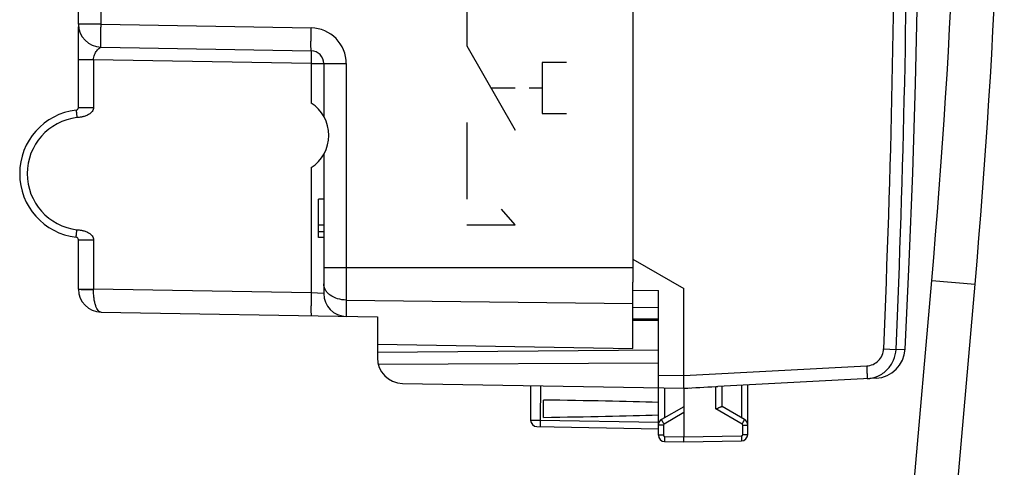
# Model space of a CAD drawing. Units: millimetres. Extents: x -62 to 81, y -68 to 56.
# Drawn here: x 40 to 78, y -19 to -1 of the extents above; entities that cross this region are included whole.
import ezdxf

# ---------------------------------------------------------------- set-up
doc = ezdxf.new("R2010")
doc.units = ezdxf.units.MM
doc.header["$LTSCALE"] = 16.335
doc.layers.get('0').update_dxf_attribs({"linetype": 'CONTINUOUS'})
for name, color, linetype in [('ASSI', 7, 'CONTINUOUS'), ('DRAFT', 7, 'CONTINUOUS'), ('INCISIONI_LASER', 7, 'CONTINUOUS'), ('RACCORDO', 7, 'CONTINUOUS'), ('SUPERFICI', 7, 'CONTINUOUS')]:
    doc.layers.add(name, color=color, linetype=linetype)

msp = doc.modelspace()

# ---------------------------------------------------------------- linework, layer by layer
at = {"color": 7, "linetype": 'CONTINUOUS'}
for p, q in [((51.374, -9.615), (51.374, -8.115)), ((51.574, -8.115), (51.374, -8.115)), ((51.574, -9.137), (51.374, -9.137)), ((51.574, -9.392), (51.374, -9.392)), ((51.574, -9.615), (51.374, -9.615)), ((74.515, -21.145), (75.377, -11.294)), ((76.221, -21.15), (77.071, -11.442))]:
    msp.add_line(p, q, dxfattribs=at)
at = {"color": 250, "linetype": 'CONTINUOUS'}
msp.add_line((75.377, -11.294), (77.071, -11.442), dxfattribs=at)
at = {"color": 7, "linetype": 'CONTINUOUS'}
for radius in [299.15, 300.85]:
    msp.add_arc((-222.635, 14.779), radius, 355, 0.50575, dxfattribs=at)
at = {"layer": 'ASSI', "color": 7, "linetype": 'CONTINUOUS'}
for p, q in [((63.674, 24.23), (63.674, -10.461)), ((51.574, -2.807), (51.574, -4.867)), ((51.574, -6.364), (51.574, -10.787)), ((63.674, -10.461), (65.674, -11.615)), ((63.674, -12.003), (63.674, -11.36)), ((63.674, -11.675), (64.674, -11.683)), ((64.674, -17.352), (64.674, -11.683)), ((65.674, -15.015), (65.674, -11.615)), ((64.674, -12.365), (63.674, -12.348)), ((53.674, -14.103), (64.674, -14.007)), ((53.674, -14.103), (53.674, -14.323)), ((53.706, -14.576), (64.674, -14.52)), ((54.656, -15.323), (65.674, -15.515)), ((59.674, -15.411), (59.674, -16.765)), ((73.193, -15.121), (67.002, -15.446)), ((68.174, -17.326), (68.174, -15.384)), ((65.674, -15.515), (65.883, -15.504)), ((65.674, -15.515), (65.674, -17.415)), ((66.928, -15.449), (67.002, -15.446)), ((67.174, -16.238), (67.174, -15.437)), ((60.174, -16.655), (60.174, -15.976)), ((65.674, -16.238), (64.799, -16.743)), ((68.049, -16.743), (67.169, -16.235)), ((59.919, -17.015), (64.674, -17.098)), ((64.919, -17.602), (65.674, -17.615)), ((65.674, -17.615), (65.674, -17.415)), ((65.674, -17.615), (67.928, -17.576))]:
    msp.add_line(p, q, dxfattribs=at)
at = {"layer": 'ASSI', "color": 250, "linetype": 'CONTINUOUS'}
for p, q in [((51.082, -2.807), (51.082, -4.352)), ((51.082, -6.879), (51.082, -11.781)), ((73.493, -13.971), (73.979, -13.992)), ((73.979, -13.992), (74.329, -13.985)), ((65.674, -15.015), (72.828, -14.64)), ((64.674, -14.998), (65.674, -15.015)), ((67.928, -15.397), (67.928, -16.673)), ((60.063, -15.417), (60.045, -16.767)), ((64.919, -15.502), (64.919, -16.673)), ((66.928, -16.325), (66.928, -15.449)), ((65.674, -16.467), (64.895, -16.916)), ((67.952, -16.916), (66.928, -16.325)), ((60.045, -16.767), (64.674, -16.848)), ((64.87, -16.96), (64.674, -16.96)), ((64.87, -16.96), (64.87, -17.352)), ((67.977, -16.96), (68.174, -16.96)), ((67.977, -17.326), (67.977, -16.96)), ((67.977, -17.326), (68.174, -17.326)), ((64.87, -17.352), (64.674, -17.352)), ((64.919, -17.402), (65.674, -17.415)), ((65.674, -17.415), (67.928, -17.376))]:
    msp.add_line(p, q, dxfattribs=at)
at = {"layer": 'ASSI', "color": 7, "linetype": 'CONTINUOUS'}
msp.add_lwpolyline([(74.329, -13.985), (74.492, -10.577), (74.63, -7.085), (74.737, -3.593), (74.813, -0.1), (74.859, 3.394), (74.874, 6.812)], dxfattribs=at)
at = {"layer": 'ASSI', "color": 250, "linetype": 'CONTINUOUS'}
for centre, radius, start, end in [((-411.058, 6.885), 485.486, 357.53536, 2.46464), ((-410.287, 6.885), 484.23, 357.5315, 2.4685), ((64.92, -16.96), 0.05, 119.9989, 180.0011), ((67.927, -16.96), 0.05, 359.9988, 60.0012), ((67.927, -17.326), 0.05, 271.0007, 359.9993), ((64.92, -17.352), 0.05, 180.0007, 268.9993)]:
    msp.add_arc(centre, radius, start, end, dxfattribs=at)
at = {"layer": 'ASSI', "color": 7, "linetype": 'CONTINUOUS'}
for centre, radius, start, end in [((50.274, -5.615), 1.5, 302.6258, 57.3742), ((73.131, -13.923), 1.2, 273, 357.0092), ((54.674, -14.323), 1, 180, 269), ((59.924, -16.765), 0.25, 180.0001, 269), ((64.924, -16.96), 0.25, 119.9955, 179.9801), ((67.924, -16.96), 0.25, 359.9954, 59.9806), ((67.924, -17.326), 0.25, 271, 360), ((64.924, -17.352), 0.25, 180, 269)]:
    msp.add_arc(centre, radius, start, end, dxfattribs=at)
for centre, major_axis, ratio, start_param, end_param in [((65.654, -15.016), (57.288, 3.002), 0.008716, 4.712275, 4.734173), ((42.526, -16.315), (26.33, 0), 0.017368, 0.5714, 0.836265), ((42.526, -16.315), (26.33, 0), 0.017368, -0.836265, -0.5714)]:
    msp.add_ellipse(centre, major_axis=major_axis, ratio=ratio, start_param=start_param, end_param=end_param, dxfattribs=at)
at = {"layer": 'ASSI', "color": 250, "linetype": 'CONTINUOUS'}
for points, knots in [([(72.828, -14.64), (72.913, -14.636), (73.085, -14.595), (73.301, -14.446), (73.45, -14.228), (73.49, -14.057), (73.493, -13.971)], [0, 0, 0, 0, 0.249979, 0.499965, 0.749972, 1, 1, 1, 1]), ([(72.828, -14.64), (72.829, -14.673), (72.833, -14.736), (72.837, -14.829), (72.84, -14.914), (72.842, -14.979), (72.843, -15.025), (72.844, -15.054), (72.844, -15.079), (72.844, -15.1), (72.844, -15.116), (72.843, -15.128), (72.842, -15.136), (72.842, -15.139), (72.841, -15.14), (72.841, -15.14)], [0, 0, 0, 0, 0.194718, 0.382285, 0.554907, 0.706195, 0.772038, 0.830444, 0.88084, 0.922797, 0.955895, 0.979806, 0.994406, 0.998241, 1, 1, 1, 1]), ([(59.674, -16.765), (59.674, -16.765), (59.675, -16.765), (59.676, -16.764), (59.678, -16.764), (59.683, -16.764), (59.691, -16.764), (59.703, -16.764), (59.719, -16.764), (59.737, -16.764), (59.759, -16.764), (59.793, -16.764), (59.841, -16.765), (59.904, -16.765), (59.973, -16.766), (60.021, -16.767), (60.045, -16.767)], [0, 0, 0, 0, 0.001274, 0.004898, 0.010892, 0.019245, 0.042963, 0.075891, 0.117682, 0.167928, 0.226205, 0.291946, 0.443166, 0.615997, 0.80417, 1, 1, 1, 1]), ([(60.045, -16.767), (60.045, -16.783), (60.044, -16.815), (60.044, -16.861), (60.043, -16.904), (60.043, -16.941), (60.043, -16.969), (60.044, -16.987), (60.044, -16.997), (60.044, -17.005), (60.044, -17.012), (60.045, -17.015), (60.045, -17.017), (60.045, -17.017)], [0, 0, 0, 0, 0.194589, 0.382483, 0.555344, 0.706733, 0.830963, 0.881442, 0.923443, 0.956491, 0.980351, 0.994864, 1, 1, 1, 1]), ([(64.895, -16.916), (64.889, -16.905), (64.876, -16.883), (64.858, -16.851), (64.841, -16.822), (64.827, -16.796), (64.816, -16.777), (64.81, -16.765), (64.806, -16.757), (64.803, -16.751), (64.8, -16.747), (64.8, -16.745), (64.798, -16.743), (64.799, -16.743)], [0, 0, 0, 0, 0.195066, 0.383171, 0.55605, 0.707336, 0.831403, 0.881794, 0.923713, 0.956688, 0.980486, 0.994944, 1, 1, 1, 1]), ([(67.952, -16.916), (67.959, -16.905), (67.971, -16.883), (67.99, -16.851), (68.006, -16.822), (68.021, -16.796), (68.031, -16.777), (68.038, -16.765), (68.042, -16.757), (68.045, -16.751), (68.047, -16.747), (68.048, -16.745), (68.049, -16.743), (68.049, -16.743)], [0, 0, 0, 0, 0.195066, 0.383171, 0.556051, 0.707336, 0.831403, 0.881794, 0.923713, 0.956688, 0.980486, 0.994944, 1, 1, 1, 1]), ([(64.919, -17.402), (64.919, -17.415), (64.919, -17.441), (64.918, -17.478), (64.918, -17.512), (64.918, -17.542), (64.918, -17.563), (64.918, -17.578), (64.918, -17.586), (64.919, -17.593), (64.919, -17.598), (64.919, -17.6), (64.919, -17.602), (64.919, -17.602)], [0, 0, 0, 0, 0.194589, 0.382483, 0.555344, 0.706733, 0.830963, 0.881442, 0.923443, 0.956491, 0.980351, 0.994864, 1, 1, 1, 1]), ([(67.928, -17.376), (67.928, -17.389), (67.929, -17.414), (67.929, -17.451), (67.93, -17.486), (67.93, -17.515), (67.93, -17.537), (67.929, -17.552), (67.929, -17.56), (67.929, -17.567), (67.929, -17.572), (67.928, -17.574), (67.928, -17.576), (67.928, -17.576)], [0, 0, 0, 0, 0.194589, 0.382483, 0.555344, 0.706733, 0.830963, 0.881442, 0.923443, 0.956491, 0.980351, 0.994864, 1, 1, 1, 1])]:
    msp.add_open_spline(points, degree=3, knots=knots, dxfattribs=at)
at = {"layer": 'ASSI', "color": 7, "linetype": 'CONTINUOUS'}
for points, knots in [([(72.841, -15.14), (72.987, -15.132), (73.281, -15.062), (73.651, -14.805), (73.904, -14.433), (73.972, -14.139), (73.979, -13.992)], [0, 0, 0, 0, 0.250002, 0.499995, 0.74999, 1, 1, 1, 1]), ([(65.674, -15.515), (65.674, -15.515), (65.674, -15.514), (65.674, -15.513), (65.675, -15.509), (65.675, -15.503), (65.675, -15.492), (65.675, -15.476), (65.675, -15.455), (65.675, -15.43), (65.675, -15.4), (65.675, -15.354), (65.675, -15.289), (65.674, -15.204), (65.674, -15.112), (65.674, -15.048), (65.674, -15.015)], [0, 0, 0, 0, 0.001371, 0.005056, 0.01111, 0.019528, 0.043393, 0.076494, 0.118482, 0.168926, 0.227387, 0.293293, 0.444734, 0.617524, 0.805215, 1, 1, 1, 1]), ([(66.928, -16.325), (66.955, -16.313), (67.005, -16.29), (67.066, -16.263), (67.109, -16.246), (67.135, -16.237), (67.154, -16.233), (67.166, -16.233), (67.169, -16.235)], [0, 0, 0, 0, 0.337635, 0.64192, 0.770044, 0.875062, 0.95207, 1, 1, 1, 1])]:
    msp.add_open_spline(points, degree=3, knots=knots, dxfattribs=at)
at = {"layer": 'DRAFT', "color": 7, "linetype": 'CONTINUOUS'}
for p, q in [((63.674, 25.129), (63.674, -11.36)), ((63.674, -13.965), (63.674, -12.003)), ((53.674, -12.726), (53.674, -13.791)), ((53.674, -13.791), (63.674, -13.965))]:
    msp.add_line(p, q, dxfattribs=at)
at = {"layer": 'INCISIONI_LASER', "color": 250, "linetype": 'CONTINUOUS'}
for p, q in [((57.174, 0.885), (57.174, -2.115)), ((57.174, -2.115), (59.073, -5.406)), ((60.123, -2.761), (60.123, -4.761)), ((61.073, -2.761), (60.123, -2.761)), ((58.123, -3.761), (59.073, -3.761)), ((59.623, -3.761), (60.123, -3.761)), ((60.123, -4.761), (61.073, -4.761)), ((57.174, -5.115), (57.174, -8.115)), ((59.073, -9.115), (58.533, -8.51)), ((57.174, -9.115), (59.073, -9.115))]:
    msp.add_line(p, q, dxfattribs=at)
at = {"layer": 'RACCORDO', "color": 250, "linetype": 'CONTINUOUS'}
for p, q in [((42.858, -1.263), (42.858, 7.603)), ((42.858, -1.263), (41.974, -1.263)), ((42.858, -1.263), (51.082, -1.407)), ((42.563, -2.658), (41.974, -2.658)), ((42.563, -2.658), (42.563, -4.525)), ((51.082, -2.807), (42.563, -2.658)), ((51.082, -2.807), (52.458, -2.807)), ((52.458, -2.807), (52.458, -12.705)), ((41.974, -4.525), (42.563, -4.525)), ((41.974, -9.706), (42.563, -9.706)), ((42.563, -9.706), (42.563, -11.632)), ((51.574, -10.787), (63.674, -10.787)), ((41.974, -11.632), (42.563, -11.632)), ((51.082, -11.781), (42.563, -11.632)), ((42.563, -11.648), (42.563, -11.632)), ((51.574, -11.805), (51.082, -11.781)), ((52.458, -12.063), (63.674, -12.201))]:
    msp.add_line(p, q, dxfattribs=at)
at = {"layer": 'RACCORDO', "color": 7, "linetype": 'CONTINUOUS'}
for p, q in [((41.974, -1.263), (41.974, 5.972)), ((41.974, -1.322), (41.974, -1.373)), ((41.974, -4.525), (41.974, -1.361)), ((41.974, -1.373), (41.974, -1.404)), ((42.858, -2.163), (51.082, -2.307)), ((51.574, -2.807), (51.574, -4.867)), ((51.574, -6.364), (51.574, -11.805)), ((41.974, -11.638), (41.974, -9.706)), ((42.858, -12.537), (53.674, -12.726)), ((64.674, -12.815), (63.674, -12.815)), ((63.674, -12.849), (64.674, -12.844)), ((53.674, -13.791), (53.674, -14.103))]:
    msp.add_line(p, q, dxfattribs=at)
for centre, radius, start, end in [((42.874, -1.263), 0.9, 180, 269), ((51.074, -2.807), 0.5, 0, 89), ((42.182, -7.115), 2.509, 96.7959, 263.2041), ((41.874, -4.525), 0.1, 276.7968, 360), ((41.874, -9.706), 0.1, 0, 83.2018), ((42.874, -11.638), 0.9, 180, 269), ((52.474, -11.805), 0.9, 180, 269)]:
    msp.add_arc(centre, radius, start, end, dxfattribs=at)
at = {"layer": 'RACCORDO', "color": 250, "linetype": 'CONTINUOUS'}
for centre, radius, start, end in [((51.058, -2.807), 1.4, 0.0016, 88.9984), ((42.177, -7.115), 2.209, 96.7941, 263.2055)]:
    msp.add_arc(centre, radius, start, end, dxfattribs=at)
for points, knots in [([(42.858, -2.163), (42.858, -2.163), (42.857, -2.161), (42.856, -2.158), (42.856, -2.153), (42.855, -2.145), (42.855, -2.135), (42.854, -2.118), (42.853, -2.092), (42.852, -2.054), (42.852, -2.009), (42.852, -1.957), (42.852, -1.897), (42.852, -1.832), (42.852, -1.735), (42.853, -1.603), (42.855, -1.436), (42.857, -1.322), (42.858, -1.263)], [0, 0, 0, 0, 0.00148, 0.005193, 0.011258, 0.01968, 0.030452, 0.043561, 0.076646, 0.118592, 0.169029, 0.227464, 0.293326, 0.36601, 0.444784, 0.617522, 0.805088, 1, 1, 1, 1]), ([(51.082, -2.307), (51.082, -2.307), (51.081, -2.305), (51.081, -2.302), (51.08, -2.296), (51.08, -2.289), (51.079, -2.279), (51.078, -2.262), (51.078, -2.235), (51.077, -2.198), (51.076, -2.153), (51.076, -2.1), (51.076, -2.041), (51.076, -1.976), (51.077, -1.878), (51.078, -1.747), (51.08, -1.58), (51.081, -1.465), (51.082, -1.407)], [0, 0, 0, 0, 0.00148, 0.005193, 0.011258, 0.01968, 0.030452, 0.043561, 0.076646, 0.118592, 0.169029, 0.227464, 0.293326, 0.36601, 0.444784, 0.617522, 0.805088, 1, 1, 1, 1]), ([(42.563, -2.658), (42.563, -2.623), (42.572, -2.554), (42.603, -2.459), (42.644, -2.375), (42.691, -2.303), (42.733, -2.254), (42.768, -2.221), (42.792, -2.202), (42.815, -2.186), (42.832, -2.175), (42.844, -2.169), (42.85, -2.166), (42.855, -2.164), (42.857, -2.163), (42.858, -2.163)], [0, 0, 0, 0, 0.174126, 0.341487, 0.497454, 0.639529, 0.766129, 0.823061, 0.875106, 0.921322, 0.959953, 0.975504, 0.987816, 0.996206, 1, 1, 1, 1]), ([(51.082, -2.307), (51.083, -2.307), (51.083, -2.308), (51.083, -2.309), (51.084, -2.313), (51.084, -2.319), (51.085, -2.33), (51.085, -2.346), (51.086, -2.367), (51.086, -2.392), (51.086, -2.421), (51.086, -2.467), (51.086, -2.532), (51.085, -2.618), (51.084, -2.71), (51.083, -2.774), (51.082, -2.807)], [0, 0, 0, 0, 0.001481, 0.0052, 0.011271, 0.019695, 0.043559, 0.076643, 0.118606, 0.169026, 0.227468, 0.293358, 0.444758, 0.617504, 0.805189, 1, 1, 1, 1]), ([(41.886, -4.624), (41.885, -4.624), (41.886, -4.627), (41.885, -4.631), (41.886, -4.638), (41.886, -4.648), (41.887, -4.66), (41.889, -4.675), (41.89, -4.693), (41.893, -4.72), (41.897, -4.759), (41.903, -4.81), (41.909, -4.865), (41.914, -4.903), (41.916, -4.922)], [0, 0, 0, 0, 0.005105, 0.019583, 0.043462, 0.076522, 0.118469, 0.168885, 0.227299, 0.29316, 0.444649, 0.617384, 0.804915, 1, 1, 1, 1]), ([(42.563, -4.525), (42.563, -4.553), (42.553, -4.608), (42.51, -4.686), (42.436, -4.76), (42.35, -4.814), (42.266, -4.852), (42.202, -4.874), (42.143, -4.89), (42.076, -4.903), (42.001, -4.913), (41.944, -4.919), (41.916, -4.922)], [0, 0, 0, 0, 0.100914, 0.200965, 0.31956, 0.47794, 0.566881, 0.652043, 0.725511, 0.789038, 0.899148, 1, 1, 1, 1]), ([(41.886, -9.606), (41.885, -9.606), (41.886, -9.603), (41.885, -9.6), (41.886, -9.592), (41.886, -9.583), (41.887, -9.57), (41.889, -9.555), (41.89, -9.538), (41.893, -9.51), (41.897, -9.472), (41.903, -9.421), (41.909, -9.366), (41.914, -9.328), (41.916, -9.308)], [0, 0, 0, 0, 0.005105, 0.019583, 0.043462, 0.076522, 0.118469, 0.168885, 0.2273, 0.29316, 0.44465, 0.617384, 0.804915, 1, 1, 1, 1]), ([(41.916, -9.308), (41.943, -9.312), (42.001, -9.317), (42.076, -9.327), (42.143, -9.34), (42.202, -9.356), (42.266, -9.379), (42.35, -9.416), (42.436, -9.47), (42.51, -9.544), (42.553, -9.622), (42.563, -9.678), (42.563, -9.706)], [0, 0, 0, 0, 0.100832, 0.210956, 0.274494, 0.347965, 0.433121, 0.522058, 0.680449, 0.799042, 0.899089, 1, 1, 1, 1]), ([(52.458, -12.063), (52.344, -12.061), (52.122, -12.029), (51.873, -11.914), (51.721, -11.782), (51.637, -11.672), (51.586, -11.552), (51.574, -11.468), (51.574, -11.426)], [0, 0, 0, 0, 0.28718, 0.553395, 0.675227, 0.789034, 0.896397, 1, 1, 1, 1]), ([(41.974, -11.638), (41.974, -11.638), (41.975, -11.638), (41.977, -11.639), (41.982, -11.639), (41.991, -11.64), (41.998, -11.64), (42.002, -11.641)], [0, 0, 0, 0, 0.020824, 0.069678, 0.258347, 0.56881, 1, 1, 1, 1]), ([(42.002, -11.641), (42.03, -11.642), (42.101, -11.644), (42.227, -11.646), (42.386, -11.647), (42.502, -11.648), (42.563, -11.648)], [0, 0, 0, 0, 0.148801, 0.380828, 0.673906, 1, 1, 1, 1]), ([(42.858, -12.537), (42.848, -12.537), (42.828, -12.534), (42.798, -12.521), (42.77, -12.499), (42.731, -12.458), (42.687, -12.386), (42.643, -12.277), (42.607, -12.144), (42.581, -11.991), (42.565, -11.823), (42.562, -11.707), (42.563, -11.648)], [0, 0, 0, 0, 0.030342, 0.061939, 0.096948, 0.136753, 0.232407, 0.350598, 0.490431, 0.648678, 0.820639, 1, 1, 1, 1]), ([(51.082, -11.781), (51.081, -11.84), (51.08, -11.954), (51.078, -12.121), (51.077, -12.253), (51.076, -12.35), (51.076, -12.415), (51.076, -12.474), (51.076, -12.527), (51.077, -12.572), (51.078, -12.61), (51.078, -12.636), (51.079, -12.653), (51.08, -12.663), (51.08, -12.67), (51.081, -12.676), (51.081, -12.679), (51.082, -12.681), (51.082, -12.681)], [0, 0, 0, 0, 0.194912, 0.382478, 0.555216, 0.63399, 0.706674, 0.772536, 0.830971, 0.881408, 0.923354, 0.956439, 0.969548, 0.98032, 0.988742, 0.994807, 0.99852, 1, 1, 1, 1])]:
    msp.add_open_spline(points, degree=3, knots=knots, dxfattribs=at)
at = {"layer": 'SUPERFICI', "color": 7, "linetype": 'CONTINUOUS'}
for p, q in [((63.674, 25.129), (63.674, -11.36)), ((41.974, -1.263), (41.974, 5.972)), ((41.974, -1.322), (41.974, -1.373)), ((41.974, -4.525), (41.974, -1.361)), ((41.974, -1.373), (41.974, -1.404)), ((42.858, -2.163), (51.082, -2.307)), ((51.574, -2.807), (51.574, -4.867)), ((51.574, -6.364), (51.574, -11.805)), ((51.374, -9.615), (51.374, -8.115)), ((51.574, -8.115), (51.374, -8.115)), ((51.574, -9.137), (51.374, -9.137)), ((51.574, -9.392), (51.374, -9.392)), ((51.574, -9.615), (51.374, -9.615)), ((41.974, -11.638), (41.974, -9.706)), ((63.674, -13.965), (63.674, -12.003)), ((42.858, -12.537), (53.674, -12.726)), ((53.674, -12.726), (53.674, -13.791)), ((53.674, -13.791), (63.674, -13.965))]:
    msp.add_line(p, q, dxfattribs=at)
at = {"layer": 'SUPERFICI', "color": 250, "linetype": 'CONTINUOUS'}
for p, q in [((42.858, -1.263), (42.858, 7.603)), ((42.858, -1.263), (41.974, -1.263)), ((42.858, -1.263), (51.082, -1.407)), ((42.563, -2.658), (41.974, -2.658)), ((42.563, -2.658), (42.563, -4.525)), ((51.082, -2.807), (42.563, -2.658)), ((51.082, -2.807), (51.082, -4.352)), ((51.082, -2.807), (52.458, -2.807)), ((52.458, -2.807), (52.458, -12.705)), ((41.974, -4.525), (42.563, -4.525)), ((51.082, -6.879), (51.082, -11.781)), ((41.974, -9.706), (42.563, -9.706)), ((42.563, -9.706), (42.563, -11.632)), ((51.574, -10.787), (63.674, -10.787)), ((41.974, -11.632), (42.563, -11.632)), ((51.082, -11.781), (42.563, -11.632)), ((42.563, -11.648), (42.563, -11.632)), ((51.574, -11.805), (51.082, -11.781)), ((52.458, -12.063), (63.674, -12.201))]:
    msp.add_line(p, q, dxfattribs=at)
at = {"layer": 'SUPERFICI', "color": 7, "linetype": 'CONTINUOUS'}
for centre, radius, start, end in [((42.874, -1.263), 0.9, 180, 269), ((51.074, -2.807), 0.5, 0, 89), ((42.182, -7.115), 2.509, 96.7959, 263.2041), ((41.874, -4.525), 0.1, 276.7968, 360), ((50.274, -5.615), 1.5, 302.6258, 57.3742), ((41.874, -9.706), 0.1, 0, 83.2018), ((42.874, -11.638), 0.9, 180, 269), ((52.474, -11.805), 0.9, 180, 269)]:
    msp.add_arc(centre, radius, start, end, dxfattribs=at)
at = {"layer": 'SUPERFICI', "color": 250, "linetype": 'CONTINUOUS'}
for centre, radius, start, end in [((51.058, -2.807), 1.4, 0.0016, 88.9984), ((42.177, -7.115), 2.209, 96.7941, 263.2055)]:
    msp.add_arc(centre, radius, start, end, dxfattribs=at)
for points, knots in [([(42.858, -2.163), (42.858, -2.163), (42.857, -2.161), (42.856, -2.158), (42.856, -2.153), (42.855, -2.145), (42.855, -2.135), (42.854, -2.118), (42.853, -2.092), (42.852, -2.054), (42.852, -2.009), (42.852, -1.957), (42.852, -1.897), (42.852, -1.832), (42.852, -1.735), (42.853, -1.603), (42.855, -1.436), (42.857, -1.322), (42.858, -1.263)], [0, 0, 0, 0, 0.00148, 0.005193, 0.011258, 0.01968, 0.030452, 0.043561, 0.076646, 0.118592, 0.169029, 0.227464, 0.293326, 0.36601, 0.444784, 0.617522, 0.805088, 1, 1, 1, 1]), ([(51.082, -2.307), (51.082, -2.307), (51.081, -2.305), (51.081, -2.302), (51.08, -2.296), (51.08, -2.289), (51.079, -2.279), (51.078, -2.262), (51.078, -2.235), (51.077, -2.198), (51.076, -2.153), (51.076, -2.1), (51.076, -2.041), (51.076, -1.976), (51.077, -1.878), (51.078, -1.747), (51.08, -1.58), (51.081, -1.465), (51.082, -1.407)], [0, 0, 0, 0, 0.00148, 0.005193, 0.011258, 0.01968, 0.030452, 0.043561, 0.076646, 0.118592, 0.169029, 0.227464, 0.293326, 0.36601, 0.444784, 0.617522, 0.805088, 1, 1, 1, 1]), ([(42.563, -2.658), (42.563, -2.623), (42.572, -2.554), (42.603, -2.459), (42.644, -2.375), (42.691, -2.303), (42.733, -2.254), (42.768, -2.221), (42.792, -2.202), (42.815, -2.186), (42.832, -2.175), (42.844, -2.169), (42.85, -2.166), (42.855, -2.164), (42.857, -2.163), (42.858, -2.163)], [0, 0, 0, 0, 0.174126, 0.341487, 0.497454, 0.639529, 0.766129, 0.823061, 0.875106, 0.921322, 0.959953, 0.975504, 0.987816, 0.996206, 1, 1, 1, 1]), ([(51.082, -2.307), (51.083, -2.307), (51.083, -2.308), (51.083, -2.309), (51.084, -2.313), (51.084, -2.319), (51.085, -2.33), (51.085, -2.346), (51.086, -2.367), (51.086, -2.392), (51.086, -2.421), (51.086, -2.467), (51.086, -2.532), (51.085, -2.618), (51.084, -2.71), (51.083, -2.774), (51.082, -2.807)], [0, 0, 0, 0, 0.001481, 0.0052, 0.011271, 0.019695, 0.043559, 0.076643, 0.118606, 0.169026, 0.227468, 0.293358, 0.444758, 0.617504, 0.805189, 1, 1, 1, 1]), ([(41.886, -4.624), (41.885, -4.624), (41.886, -4.627), (41.885, -4.631), (41.886, -4.638), (41.886, -4.648), (41.887, -4.66), (41.889, -4.675), (41.89, -4.693), (41.893, -4.72), (41.897, -4.759), (41.903, -4.81), (41.909, -4.865), (41.914, -4.903), (41.916, -4.922)], [0, 0, 0, 0, 0.005105, 0.019583, 0.043462, 0.076522, 0.118469, 0.168885, 0.227299, 0.29316, 0.444649, 0.617384, 0.804915, 1, 1, 1, 1]), ([(42.563, -4.525), (42.563, -4.553), (42.553, -4.608), (42.51, -4.686), (42.436, -4.76), (42.35, -4.814), (42.266, -4.852), (42.202, -4.874), (42.143, -4.89), (42.076, -4.903), (42.001, -4.913), (41.944, -4.919), (41.916, -4.922)], [0, 0, 0, 0, 0.100914, 0.200965, 0.31956, 0.47794, 0.566881, 0.652043, 0.725511, 0.789038, 0.899148, 1, 1, 1, 1]), ([(41.886, -9.606), (41.885, -9.606), (41.886, -9.603), (41.885, -9.6), (41.886, -9.592), (41.886, -9.583), (41.887, -9.57), (41.889, -9.555), (41.89, -9.538), (41.893, -9.51), (41.897, -9.472), (41.903, -9.421), (41.909, -9.366), (41.914, -9.328), (41.916, -9.308)], [0, 0, 0, 0, 0.005105, 0.019583, 0.043462, 0.076522, 0.118469, 0.168885, 0.2273, 0.29316, 0.44465, 0.617384, 0.804915, 1, 1, 1, 1]), ([(41.916, -9.308), (41.943, -9.312), (42.001, -9.317), (42.076, -9.327), (42.143, -9.34), (42.202, -9.356), (42.266, -9.379), (42.35, -9.416), (42.436, -9.47), (42.51, -9.544), (42.553, -9.622), (42.563, -9.678), (42.563, -9.706)], [0, 0, 0, 0, 0.100832, 0.210956, 0.274494, 0.347965, 0.433121, 0.522058, 0.680449, 0.799042, 0.899089, 1, 1, 1, 1]), ([(52.458, -12.063), (52.344, -12.061), (52.122, -12.029), (51.873, -11.914), (51.721, -11.782), (51.637, -11.672), (51.586, -11.552), (51.574, -11.468), (51.574, -11.426)], [0, 0, 0, 0, 0.28718, 0.553395, 0.675227, 0.789034, 0.896397, 1, 1, 1, 1]), ([(41.974, -11.638), (41.974, -11.638), (41.975, -11.638), (41.977, -11.639), (41.982, -11.639), (41.991, -11.64), (41.998, -11.64), (42.002, -11.641)], [0, 0, 0, 0, 0.020824, 0.069678, 0.258347, 0.56881, 1, 1, 1, 1]), ([(42.002, -11.641), (42.03, -11.642), (42.101, -11.644), (42.227, -11.646), (42.386, -11.647), (42.502, -11.648), (42.563, -11.648)], [0, 0, 0, 0, 0.148801, 0.380828, 0.673906, 1, 1, 1, 1]), ([(42.858, -12.537), (42.848, -12.537), (42.828, -12.534), (42.798, -12.521), (42.77, -12.499), (42.731, -12.458), (42.687, -12.386), (42.643, -12.277), (42.607, -12.144), (42.581, -11.991), (42.565, -11.823), (42.562, -11.707), (42.563, -11.648)], [0, 0, 0, 0, 0.030342, 0.061939, 0.096948, 0.136753, 0.232407, 0.350598, 0.490431, 0.648678, 0.820639, 1, 1, 1, 1]), ([(51.082, -11.781), (51.081, -11.84), (51.08, -11.954), (51.078, -12.121), (51.077, -12.253), (51.076, -12.35), (51.076, -12.415), (51.076, -12.474), (51.076, -12.527), (51.077, -12.572), (51.078, -12.61), (51.078, -12.636), (51.079, -12.653), (51.08, -12.663), (51.08, -12.67), (51.081, -12.676), (51.081, -12.679), (51.082, -12.681), (51.082, -12.681)], [0, 0, 0, 0, 0.194912, 0.382478, 0.555216, 0.63399, 0.706674, 0.772536, 0.830971, 0.881408, 0.923354, 0.956439, 0.969548, 0.98032, 0.988742, 0.994807, 0.99852, 1, 1, 1, 1])]:
    msp.add_open_spline(points, degree=3, knots=knots, dxfattribs=at)

doc.saveas('drawing.dxf')
